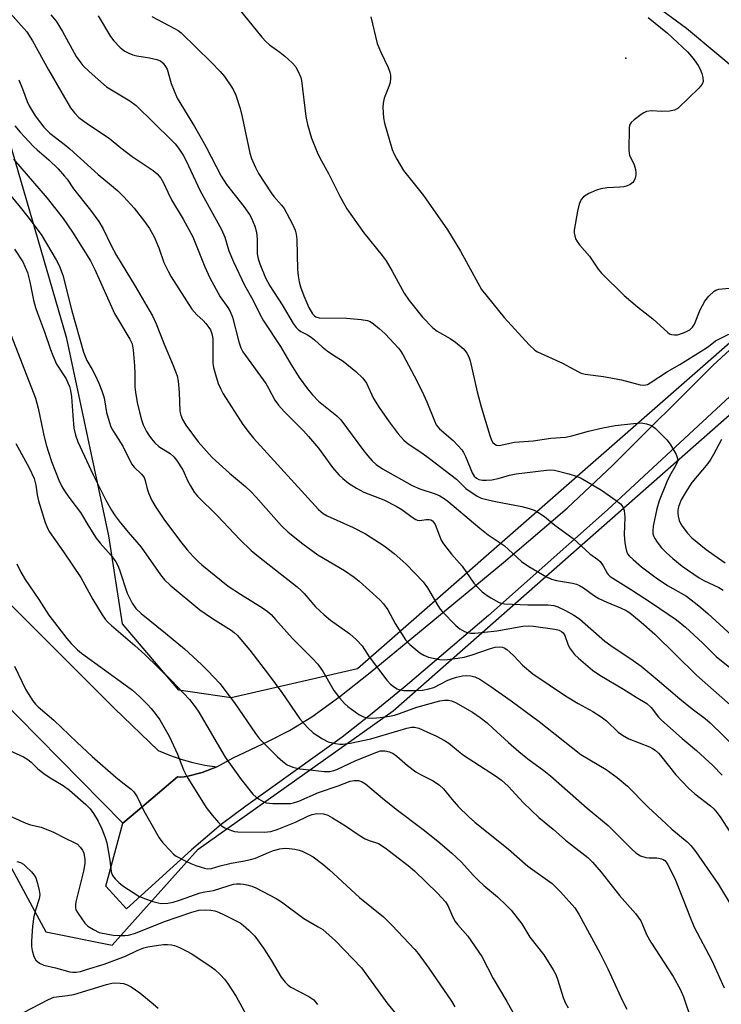
# Model space of a CAD drawing. Units: inches. Extents: x 1231770 to 1237770, y 565453 to 569454.
# Drawn here: x 1235225 to 1235413, y 568965 to 569230 of the extents above; entities that cross this region are included whole.
import ezdxf

# ---------------------------------------------------------------- set-up
doc = ezdxf.new("R2010")
doc.units = ezdxf.units.IN
doc.header["$MEASUREMENT"] = 0
for name, color, linetype in [('ELEV-Spot Elevation', 7, 'Continuous'), ('HYDRO-Single Line Stream', 4, 'Continuous'), ('NTRL-Trees', 3, 'Continuous'), ('TRANS-Driveway', 251, 'Continuous'), ('TRANS-Road', 130, 'Continuous'), ('Undefined', 1, 'Continuous')]:
    doc.layers.add(name, color=color, linetype=linetype)

msp = doc.modelspace()

# ---------------------------------------------------------------- linework, layer by layer
at = {"layer": 'ELEV-Spot Elevation'}
msp.add_point((1235387.2, 569219.33, 522.37), dxfattribs=at)
at = {"layer": 'HYDRO-Single Line Stream'}
msp.add_lwpolyline([(1235376.38, 569247.42), (1235403.43, 569227.45), (1235425.18, 569209.3), (1235433.27, 569201.98), (1235439.44, 569197.44), (1235447.46, 569192.6), (1235449.89, 569191.93), (1235452.52, 569191.26), (1235456.49, 569190.09), (1235458.14, 569188.76), (1235461.1, 569182.08)], dxfattribs=at)
at = {"layer": 'NTRL-Trees'}
msp.add_lwpolyline([(1235636.4, 569336.83), (1235315.15, 569055.44), (1235281.3, 569047.63), (1235267.21, 569049.67), (1235252.13, 569067.48), (1235248.4, 569091.13), (1235237.18, 569144.09), (1235219.55, 569204.78), (1235192.91, 569215.69), (1235164.44, 569203.89), (1235124.16, 569176.11), (1235117.22, 569162.22), (1235112.9, 569138.64), (1235135.89, 569109.13), (1235155.09, 569082.6), (1235213.76, 569017.71), (1235231.54, 568984.82), (1235249.32, 568981.26), (1235272.43, 569007.04), (1235324.7, 569044.16), (1235520.01, 569216.04)], dxfattribs=at)
at = {"layer": 'TRANS-Driveway'}
msp.add_lwpolyline([(1235218.41, 569076.3), (1235249.93, 569044.78), (1235261.68, 569033.51), (1235264.7, 569032.22), (1235267.8, 569031.14), (1235270.96, 569030.25), (1235274.17, 569029.58), (1235277.42, 569029.11), (1235273.47, 569027.58), (1235269.67, 569026.59), (1235268.7, 569026.45), (1235267.69, 569026.39), (1235266.86, 569026.46), (1235256.12, 569017.32), (1235252.22, 569014.01), (1235207.06, 569059.79)], dxfattribs=at)
at = {"layer": 'TRANS-Road'}
msp.add_lwpolyline([(1235418.76, 569131.95), (1235382.27, 569098.15), (1235350.33, 569069.79), (1235327.98, 569050.71), (1235318.68, 569043.1), (1235311.08, 569037.12), (1235285.24, 569018.61), (1235278.57, 569013.64), (1235270.61, 569006.87), (1235253.18, 568990.97), (1235247.64, 568997.1), (1235252.22, 569014.01), (1235256.12, 569017.32), (1235266.86, 569026.46), (1235267.69, 569026.39), (1235268.7, 569026.45), (1235269.67, 569026.59), (1235273.47, 569027.58), (1235277.42, 569029.11), (1235281.79, 569031.51), (1235291.26, 569035.98), (1235296.96, 569038.9), (1235302.89, 569042.58), (1235310.42, 569048.04), (1235318.54, 569054.44), (1235333.34, 569066.59), (1235354.31, 569083.94), (1235371.41, 569098.6), (1235383.66, 569110.14), (1235410.65, 569136.93), (1235420.49, 569145.98)], dxfattribs=at)
at = {"layer": 'Undefined'}
for points, elevation in [([(1235283.33, 569232.57), (1235289.47, 569225.01), (1235290.58, 569223.82), (1235291.55, 569222.92), (1235294.33, 569220.98), (1235295.68, 569219.87), (1235297.64, 569218.11), (1235298.58, 569217.02), (1235299.62, 569215), (1235299.94, 569214.21), (1235300.16, 569213.37), (1235301.34, 569203.67), (1235301.73, 569201.59), (1235302.84, 569197.92), (1235304.32, 569194.18), (1235305.03, 569192.61), (1235307.4, 569188.41), (1235310.45, 569182.34), (1235312.3, 569178.94), (1235316.87, 569172.52), (1235321.8, 569166.4), (1235322.84, 569165), (1235324.51, 569162.22), (1235327.66, 569156.25), (1235328.99, 569154.29), (1235332.59, 569149.82), (1235335.36, 569146.96), (1235336.51, 569146.11), (1235340.01, 569144.1), (1235341.46, 569143.11), (1235343.52, 569141.46), (1235344.09, 569140.84), (1235344.54, 569140.16), (1235345.06, 569139.19), (1235345.43, 569138.14), (1235347.26, 569129.8), (1235348.35, 569125.81), (1235350.66, 569118.11), (1235351.13, 569116.86), (1235351.52, 569116.22), (1235352.04, 569115.73), (1235352.44, 569115.5), (1235353.18, 569115.4), (1235357.34, 569116.25), (1235362.27, 569116.62), (1235367.08, 569117.33), (1235371, 569117.6), (1235372.7, 569117.95), (1235377.16, 569119.22), (1235381.03, 569120.13), (1235384.29, 569120.72), (1235389.22, 569121.32), (1235391.28, 569121.43), (1235392.74, 569121.25), (1235394.1, 569120.78), (1235395.02, 569120.08), (1235398.15, 569116.88), (1235399.1, 569115.75), (1235400.69, 569112.99), (1235400.99, 569112.21), (1235401.06, 569111.74), (1235401, 569111.11), (1235400.63, 569110.12), (1235398.91, 569107.2), (1235398.18, 569105.63), (1235396.16, 569100.51), (1235395.51, 569098.36), (1235394.53, 569093.75), (1235394.39, 569092.44), (1235394.45, 569091.64), (1235394.58, 569091.13), (1235394.94, 569090.39), (1235395.56, 569089.46), (1235396.77, 569087.91), (1235398.03, 569086.63), (1235399.8, 569085.01), (1235402.32, 569082.99), (1235406.81, 569079.86), (1235408.07, 569079.17), (1235412.13, 569077.24), (1235413.31, 569076.51)], 526), ([(1235318.78, 569230.49), (1235320.44, 569223.35), (1235321.32, 569221.17), (1235323.37, 569216.86), (1235323.85, 569215.59), (1235324.03, 569214.81), (1235324.05, 569213.96), (1235323.92, 569212.83), (1235323.58, 569211.75), (1235322.33, 569208.6), (1235322.05, 569207.29), (1235322.01, 569206.16), (1235322.18, 569203.32), (1235322.37, 569201.91), (1235324.5, 569194.89), (1235324.93, 569193.8), (1235325.72, 569192.22), (1235327.55, 569189.25), (1235332.84, 569182.46), (1235339.32, 569173.29), (1235342.83, 569167.53), (1235348.47, 569157.28), (1235354.5, 569149.74), (1235361.23, 569142.38), (1235362.71, 569140.99), (1235363.46, 569140.56), (1235370.18, 569137.48), (1235374.45, 569135.18), (1235375.22, 569134.85), (1235376.3, 569134.58), (1235381.2, 569133.87), (1235385.98, 569132.98), (1235390.99, 569131.67), (1235391.82, 569131.56), (1235392.52, 569131.64), (1235393, 569131.79), (1235393.71, 569132.17), (1235398.31, 569135.27), (1235401.65, 569137.17), (1235408.14, 569141.18), (1235409.36, 569142.01), (1235411.21, 569143.46), (1235414.78, 569145.3)], 524), ([(1235393.21, 569230.29), (1235398.33, 569226.04), (1235403.72, 569221.04), (1235404.81, 569219.85), (1235405.55, 569218.91), (1235406.58, 569217.43), (1235407.16, 569216.39), (1235407.61, 569215.28), (1235407.85, 569214.2), (1235407.9, 569213.15), (1235407.7, 569212.42), (1235406.8, 569211.32), (1235401.19, 569205.96), (1235400.22, 569205.4), (1235398.85, 569205.13), (1235396.84, 569205.01), (1235394.08, 569205.26), (1235392.75, 569205.06), (1235391.99, 569204.72), (1235391.27, 569204.25), (1235389.42, 569202.83), (1235388.6, 569202.06), (1235388.2, 569201.37), (1235388.05, 569200.56), (1235387.96, 569194.71), (1235388.04, 569193.86), (1235388.18, 569193.32), (1235389.41, 569190.78), (1235389.81, 569189.44), (1235389.89, 569188.61), (1235389.85, 569188.03), (1235389.67, 569187.17), (1235389.35, 569186.39), (1235389.01, 569185.97), (1235388.31, 569185.5), (1235387.51, 569185.13), (1235386.67, 569184.86), (1235385.56, 569184.72), (1235382.16, 569184.55), (1235380.44, 569184.26), (1235379.32, 569183.97), (1235377.22, 569183.01), (1235375.77, 569182.12), (1235375.17, 569181.42), (1235374.68, 569180.16), (1235374.23, 569178.27), (1235373.32, 569173.23), (1235373.32, 569172.44), (1235373.45, 569171.66), (1235373.67, 569170.91), (1235374.07, 569170.17), (1235374.78, 569169.23), (1235377.38, 569166.18), (1235379.74, 569162.77), (1235380.62, 569161.68), (1235386.75, 569155.65), (1235390.31, 569152.58), (1235394.45, 569149.37), (1235398.44, 569145.69), (1235398.92, 569145.39), (1235399.42, 569145.22), (1235400.23, 569145.11), (1235401.05, 569145.14), (1235402.63, 569145.61), (1235403.65, 569146.07), (1235404.32, 569146.47), (1235405.08, 569147.12), (1235405.62, 569147.92), (1235407.14, 569151.81), (1235408.36, 569154.11), (1235409.44, 569155.46), (1235410.88, 569156.82), (1235411.35, 569157.1), (1235412.11, 569157.33), (1235414.9, 569157.63)], 522), ([(1235217.01, 569188.5), (1235224.65, 569179.34), (1235226.73, 569176.75), (1235230.25, 569171.99), (1235234.32, 569165.25), (1235235.14, 569163.71), (1235236.13, 569161.09), (1235238.49, 569151.5), (1235241.61, 569140.47), (1235242.57, 569138.19), (1235243.99, 569135.81), (1235244.75, 569134.31), (1235245.75, 569132.14), (1235246.6, 569130.02), (1235247.15, 569128.15), (1235247.79, 569124.28), (1235248.5, 569121.79), (1235248.98, 569120.44), (1235249.69, 569119.18), (1235252.19, 569115.22), (1235254.5, 569110.44), (1235255.2, 569109.59), (1235257.23, 569107.65), (1235257.91, 569106.76), (1235258.22, 569105.98), (1235258.74, 569103.73), (1235259.09, 569102.64), (1235259.92, 569100.8), (1235260.88, 569099.06), (1235263.39, 569095.36), (1235268.01, 569089.21), (1235269.47, 569087.35), (1235271.05, 569085.61), (1235272.49, 569084.15), (1235273.37, 569083.36), (1235280.49, 569077.63), (1235283.77, 569075.45), (1235289.65, 569071.84), (1235290.97, 569070.88), (1235292.01, 569070), (1235293.21, 569068.72), (1235297.71, 569063.6), (1235303, 569058.33), (1235304.5, 569056.65), (1235305.94, 569054.59), (1235308.78, 569049.66), (1235309.4, 569048.78), (1235310.34, 569047.66), (1235311.72, 569046.15), (1235312.56, 569045.36), (1235315.56, 569043.19), (1235316.78, 569042.51), (1235317.87, 569042.25), (1235319.27, 569042.16), (1235321.25, 569042.33), (1235323.79, 569042.72), (1235325.14, 569043.03), (1235326.42, 569043.44), (1235331.07, 569045.18), (1235337.24, 569046.87), (1235338.47, 569047.04), (1235339.57, 569046.99), (1235340.39, 569046.81), (1235341.46, 569046.37), (1235346, 569043.78), (1235348.12, 569042.36), (1235349.97, 569040.9), (1235351.52, 569039.55), (1235355.73, 569035.62), (1235358.43, 569033.27), (1235360.91, 569031.3), (1235365.13, 569028.18), (1235366.97, 569026.7), (1235376.82, 569018.06), (1235382.43, 569013.34), (1235388.81, 569006.98), (1235389.88, 569006.01), (1235391.14, 569005.25), (1235392.52, 569004.76), (1235393.39, 569004.69), (1235395.45, 569004.7), (1235396.72, 569004.47), (1235397.19, 569004.26), (1235397.62, 569003.94), (1235397.99, 569003.54), (1235398.47, 569002.81), (1235400.34, 568999.11), (1235402.74, 568993.09), (1235404.31, 568988.93), (1235405.5, 568986.12), (1235410.27, 568977.15), (1235413.55, 568969.83)], 542), ([(1235221.62, 569146.5), (1235228.77, 569128.08), (1235229.52, 569125.45), (1235230.88, 569118.48), (1235231.65, 569115.53), (1235232.21, 569113.64), (1235233.08, 569111.12), (1235235.01, 569106.09), (1235235.85, 569104.38), (1235236.52, 569103.22), (1235237.7, 569101.53), (1235240.81, 569097.44), (1235243.05, 569093.65), (1235245.06, 569090.5), (1235246.15, 569089.13), (1235249.11, 569085.88), (1235250.34, 569084.13), (1235250.82, 569083.21), (1235251.32, 569081.97), (1235253.37, 569075.75), (1235254.73, 569073.1), (1235255.73, 569071.67), (1235257.14, 569070.32), (1235263.69, 569065.01), (1235268.73, 569060.8), (1235273.31, 569056.59), (1235275, 569054.94), (1235278.21, 569051.5), (1235280.75, 569048.23), (1235282.15, 569046.31), (1235287.8, 569038.08), (1235288.89, 569036.63), (1235293.72, 569031.79), (1235295.16, 569030.52), (1235296.32, 569029.7), (1235297.83, 569029.03), (1235299.7, 569028.58), (1235303.19, 569028.27), (1235306.25, 569027.9), (1235307.77, 569027.89), (1235308.78, 569028.11), (1235309.6, 569028.41), (1235314.73, 569030.84), (1235320.36, 569033.08), (1235321.37, 569033.38), (1235322.5, 569033.43), (1235323.78, 569033.14), (1235324.78, 569032.66), (1235325.71, 569031.96), (1235328.58, 569029.47), (1235330.83, 569027.81), (1235332.05, 569027.07), (1235335.49, 569025.36), (1235337.19, 569024.23), (1235338.21, 569023.21), (1235340.46, 569020.48), (1235342.3, 569018.42), (1235344.92, 569015.83), (1235346.69, 569014.29), (1235355.65, 569006.98), (1235360.9, 569002.49), (1235367.41, 568997.82), (1235369.61, 568995.61), (1235373.5, 568991.28), (1235374.57, 568989.59), (1235380.29, 568979.05), (1235382.3, 568974.93), (1235386.31, 568966.31), (1235387.45, 568964.06)], 546), ([(1235223.51, 569115.96), (1235227.1, 569109.36), (1235228.38, 569106.53), (1235228.89, 569104.78), (1235229.2, 569102.13), (1235229.56, 569100.57), (1235231.37, 569094.71), (1235231.78, 569093.62), (1235232.44, 569092.32), (1235236.31, 569086.82), (1235240.89, 569079.99), (1235244.19, 569074.01), (1235246.64, 569069.96), (1235247.48, 569068.75), (1235248.25, 569067.86), (1235249.12, 569067.06), (1235255.44, 569061.69), (1235258.1, 569059.29), (1235265.14, 569052.42), (1235270.11, 569047.17), (1235271.65, 569045.19), (1235272.6, 569043.76), (1235279.67, 569031.71), (1235283.99, 569025.7), (1235287.12, 569021.83), (1235287.94, 569021), (1235288.64, 569020.5), (1235289.89, 569019.79), (1235290.69, 569019.49), (1235292.43, 569019.3), (1235295.71, 569019.24), (1235297.18, 569019.29), (1235298.04, 569019.46), (1235299.45, 569019.93), (1235304.73, 569022.21), (1235309.94, 569023.98), (1235313.17, 569025.26), (1235314.3, 569025.48), (1235315.43, 569025.46), (1235316.41, 569025.14), (1235317.34, 569024.6), (1235321.87, 569020.73), (1235325.53, 569017.72), (1235332.8, 569012.27), (1235336.72, 569009.18), (1235340.43, 569006.06), (1235343.05, 569003.54), (1235346.23, 569000.04), (1235347.63, 568998.63), (1235349.07, 568997.28), (1235352.72, 568994.19), (1235355.13, 568991.94), (1235356.37, 568990.66), (1235359.24, 568986.99), (1235361.41, 568983.38), (1235365.19, 568978.64), (1235367.67, 568974.65), (1235368.37, 568973.37), (1235368.97, 568971.83), (1235370.38, 568967.18), (1235370.88, 568965.84), (1235371.73, 568964.41)], 548), ([(1235412.82, 569116.99), (1235410.7, 569112.94), (1235410, 569111.75), (1235409.14, 569110.58), (1235404.91, 569105.47), (1235403.2, 569102.8), (1235402.03, 569100.8), (1235401.4, 569099.17), (1235401.17, 569098.1), (1235401.1, 569097.28), (1235401.19, 569096.4), (1235401.48, 569095.25), (1235401.82, 569094.44), (1235402.29, 569093.7), (1235403.72, 569091.82), (1235404.91, 569090.6), (1235408.77, 569087.5), (1235410.9, 569085.93), (1235413.84, 569083.93)], 524), ([(1235223.79, 569083.64), (1235224.83, 569081.36), (1235225.99, 569079.46), (1235229.68, 569074.03), (1235232.33, 569069.81), (1235237.16, 569063.54), (1235238.32, 569062.2), (1235240, 569060.56), (1235241.14, 569059.61), (1235253.43, 569050.71), (1235254.77, 569049.67), (1235256.63, 569048), (1235258.83, 569045.84), (1235259.8, 569044.82), (1235260.92, 569043.47), (1235262.09, 569041.77), (1235264.65, 569037.38), (1235266.86, 569032.55), (1235268.44, 569028.36), (1235269.33, 569026.57), (1235274.54, 569018.24), (1235276.14, 569016.16), (1235277.84, 569014.14), (1235278.65, 569013.33), (1235279.58, 569012.74), (1235281.39, 569012.02), (1235282.19, 569011.79), (1235283.02, 569011.68), (1235290.16, 569011.62), (1235291.9, 569011.79), (1235293.6, 569012.33), (1235298.57, 569014.26), (1235302.03, 569015.98), (1235303.01, 569016.37), (1235304.29, 569016.59), (1235306.02, 569016.48), (1235307.17, 569016.12), (1235308.46, 569015.42), (1235311.97, 569013.27), (1235315.62, 569010.81), (1235317.27, 569009.81), (1235318.26, 569009.34), (1235320.76, 569008.52), (1235322.58, 569007.38), (1235328.78, 569002.63), (1235330.5, 569001.21), (1235336.64, 568995.19), (1235338.78, 568992.91), (1235339.39, 568991.94), (1235340.72, 568988.81), (1235341.41, 568987.59), (1235342.11, 568986.69), (1235344.79, 568983.68), (1235348.53, 568978.19), (1235351.61, 568972.31), (1235355.21, 568966.15), (1235359.51, 568958.44)], 550), ([(1235223.11, 569056.14), (1235226.14, 569049.79), (1235228.04, 569046.84), (1235228.76, 569045.92), (1235229.47, 569045.2), (1235233.7, 569041.63), (1235239.88, 569035.72), (1235244, 569031.92), (1235250.36, 569026.32), (1235252.19, 569024.82), (1235254.44, 569023.14), (1235255.17, 569022.45), (1235256.05, 569021.09), (1235257.83, 569017.27), (1235261.98, 569010.07), (1235262.93, 569008.73), (1235264.95, 569006.54), (1235265.8, 569005.71), (1235266.49, 569005.16), (1235269.1, 569003.77), (1235270.45, 569003.15), (1235271.83, 569002.64), (1235274.07, 569001.92), (1235274.91, 569001.75), (1235275.97, 569001.83), (1235278.31, 569002.58), (1235281.31, 569003.3), (1235284.44, 569003.78), (1235286.43, 569004.21), (1235287.81, 569004.63), (1235291.26, 569006.17), (1235292.63, 569006.68), (1235294.35, 569007.12), (1235295.79, 569007.29), (1235296.94, 569007.24), (1235298.36, 569007.01), (1235299.49, 569006.75), (1235300.29, 569006.47), (1235302.07, 569005.63), (1235303.31, 569004.94), (1235305.91, 569003.02), (1235307.7, 569001.48), (1235315.69, 568994.09), (1235322.11, 568988.84), (1235324.42, 568986.64), (1235330.59, 568980.12), (1235331.48, 568979), (1235334.33, 568975.05), (1235340.41, 568966.23), (1235341.29, 568964.73)], 552), ([(1235221.79, 569033.51), (1235225.53, 569031.83), (1235226.74, 569031.09), (1235227.61, 569030.39), (1235229.43, 569028.61), (1235231.02, 569027.36), (1235232.69, 569026.2), (1235236.2, 569024.07), (1235237.88, 569022.86), (1235242.25, 569019.05), (1235243.44, 569017.86), (1235244.35, 569016.61), (1235245.59, 569014.58), (1235246.53, 569012.51), (1235247.48, 569010.13), (1235247.9, 569008.73), (1235248.3, 569006.69), (1235248.73, 569004.04), (1235249.11, 569000.94), (1235249.47, 568999.96), (1235250.14, 568999.09), (1235251.13, 568998.09), (1235252.22, 568997.17), (1235256.46, 568994.43), (1235257.53, 568993.95), (1235260.28, 568992.98), (1235261.67, 568992.58), (1235262.53, 568992.47), (1235264.27, 568992.5), (1235265.71, 568992.76), (1235267.38, 568993.29), (1235272.92, 568995.29), (1235274.23, 568995.59), (1235276.53, 568995.89), (1235280.44, 568997.21), (1235281.86, 568997.6), (1235282.69, 568997.71), (1235283.79, 568997.73), (1235284.61, 568997.66), (1235285.45, 568997.49), (1235286.84, 568997.08), (1235287.92, 568996.64), (1235293.38, 568993.81), (1235294.79, 568992.85), (1235300.73, 568988.43), (1235304.62, 568986.21), (1235305.84, 568985.42), (1235309.23, 568982.45), (1235316.22, 568975.13), (1235323.27, 568965.44), (1235326.05, 568962.12)], 554), ([(1235219.85, 569016.88), (1235226.14, 569014), (1235227.44, 569013.55), (1235230.27, 569012.94), (1235233.59, 569011.59), (1235236.71, 569009.97), (1235239.31, 569008.76), (1235240.01, 569008.32), (1235240.79, 569007.6), (1235241.4, 569006.75), (1235241.69, 569005.97), (1235241.99, 569004.27), (1235241.99, 569003.14), (1235241.64, 569001.16), (1235239.59, 568992.84), (1235239.46, 568992.05), (1235239.47, 568991.28), (1235239.63, 568990.77), (1235240.02, 568990.02), (1235241.99, 568987.15), (1235242.82, 568986.37), (1235244.29, 568985.43), (1235245.85, 568984.66), (1235248.13, 568984.16), (1235249.59, 568983.95), (1235251.32, 568983.83), (1235252.75, 568983.82), (1235253.72, 568983.94), (1235255.58, 568984.47), (1235263.41, 568987.56), (1235270.69, 568990.12), (1235272.6, 568990.62), (1235274.43, 568990.77), (1235275.83, 568990.65), (1235276.86, 568990.43), (1235277.84, 568990.11), (1235279.2, 568989.52), (1235283.66, 568987.23), (1235284.58, 568986.56), (1235286.05, 568985.26), (1235287.61, 568983.64), (1235289.93, 568980.41), (1235292.03, 568977.25), (1235294.69, 568972.68), (1235295.75, 568971.32), (1235296.56, 568970.52), (1235297.26, 568970.02), (1235302.15, 568967.44), (1235303.47, 568966.55), (1235304.48, 568965.35)], 556), ([(1235223.75, 569003.74), (1235224.77, 569003.42), (1235225.5, 569002.98), (1235226.17, 569002.41), (1235227.67, 569000.94), (1235228.44, 569000.04), (1235228.83, 568999.29), (1235229.19, 568998.19), (1235229.75, 568995.94), (1235229.91, 568994.81), (1235229.77, 568993.7), (1235228.75, 568990.65), (1235228.36, 568988.94), (1235227.98, 568986.36), (1235227.68, 568982.34), (1235227.68, 568980.91), (1235227.87, 568979.81), (1235228.34, 568978.19), (1235228.86, 568977.26), (1235229.85, 568976.41), (1235230.96, 568975.88), (1235234.15, 568975.15), (1235237.97, 568974.08), (1235238.81, 568973.97), (1235239.67, 568974.01), (1235240.8, 568974.22), (1235242.48, 568974.69), (1235247.17, 568976.18), (1235252.89, 568978.3), (1235256.02, 568979.8), (1235257.83, 568980.5), (1235258.93, 568980.78), (1235261.77, 568981.29), (1235263.11, 568981.45), (1235264.19, 568981.46), (1235265.29, 568981.36), (1235266.1, 568981.18), (1235267.4, 568980.65), (1235269.18, 568979.77), (1235270.7, 568978.9), (1235275.93, 568975.44), (1235276.88, 568974.72), (1235278.39, 568973.32), (1235279.52, 568972.1), (1235280.29, 568971.05), (1235282.59, 568967.47), (1235287.21, 568959.12)], 558), ([(1235225.58, 568963.17), (1235232.21, 568966.65), (1235233.69, 568967.25), (1235237.34, 568967.71), (1235239.06, 568968.04), (1235247.8, 568970.68), (1235249.22, 568971.03), (1235250.08, 568971.11), (1235251.5, 568971.04), (1235252.35, 568970.93), (1235253.16, 568970.73), (1235254.43, 568970.04), (1235256.75, 568968.42), (1235260.33, 568965.48), (1235261.65, 568964.31)], 560)]:
    msp.add_lwpolyline(points, dxfattribs=dict(at, elevation=elevation))
for points in [[(1235221.27, 569232.26, 534), (1235226.43, 569226.45, 534), (1235227.99, 569224.05, 534), (1235232.24, 569216.23, 534), (1235235.54, 569210.47, 534), (1235238.19, 569206.03, 534), (1235239.21, 569204.67, 534), (1235240.43, 569203.47, 534), (1235242.71, 569201.73, 534), (1235248.56, 569197.85, 534), (1235251.68, 569195.32, 534), (1235254.72, 569193.01, 534), (1235260.33, 569189.23, 534), (1235261.37, 569188.33, 534), (1235262.42, 569187.12, 534), (1235263.14, 569185.87, 534), (1235264.25, 569183.4, 534), (1235265.3, 569181.37, 534), (1235268.43, 569176.12, 534), (1235270.95, 569171.45, 534), (1235274.23, 569163.37, 534), (1235275.58, 569160.44, 534), (1235278.35, 569155.31, 534), (1235280.41, 569152.45, 534), (1235281.04, 569151.39, 534), (1235281.6, 569149.8, 534), (1235283.31, 569143.18, 534), (1235283.9, 569141.58, 534), (1235284.41, 569140.57, 534), (1235290.56, 569132.03, 534), (1235291.31, 569130.8, 534), (1235293.02, 569127.59, 534), (1235293.96, 569126.2, 534), (1235295.47, 569124.49, 534), (1235300.66, 569119.32, 534), (1235302.03, 569117.82, 534), (1235304.67, 569114.7, 534), (1235308.49, 569109.45, 534), (1235310.18, 569107.53, 534), (1235311.22, 569106.56, 534), (1235312.76, 569105.29, 534), (1235314.88, 569103.91, 534), (1235316.88, 569102.88, 534), (1235322.25, 569100.77, 534), (1235325.58, 569099.11, 534), (1235327.06, 569098.24, 534), (1235329.82, 569096.12, 534), (1235330.81, 569095.5, 534), (1235331.26, 569095.33, 534), (1235331.93, 569095.26, 534), (1235333.59, 569095.5, 534), (1235334.37, 569095.51, 534), (1235334.84, 569095.39, 534), (1235335.25, 569095.15, 534), (1235335.6, 569094.81, 534), (1235335.98, 569094.17, 534), (1235337.66, 569089.99, 534), (1235338.26, 569089.01, 534), (1235339.12, 569087.84, 534), (1235340.39, 569086.25, 534), (1235343.25, 569083.01, 534), (1235346.43, 569078.44, 534), (1235347.09, 569077.61, 534), (1235348.62, 569076.13, 534), (1235349.96, 569075.12, 534), (1235350.92, 569074.5, 534), (1235353.19, 569073.26, 534), (1235353.72, 569073.06, 534), (1235354.58, 569072.89, 534), (1235360.9, 569072.61, 534), (1235366.33, 569072.58, 534), (1235367.85, 569072.4, 534), (1235368.94, 569072.04, 534), (1235370.96, 569071.07, 534), (1235373.2, 569069.88, 534), (1235374.72, 569068.89, 534), (1235381.56, 569062.89, 534), (1235383.11, 569061.71, 534), (1235389.15, 569057.7, 534), (1235391.26, 569056.17, 534), (1235395.6, 569052.59, 534), (1235401.66, 569047.35, 534), (1235404.94, 569044.74, 534), (1235408.43, 569042.13, 534), (1235409.82, 569040.95, 534), (1235416.87, 569034.04, 534)], [(1235232.86, 569231.01, 532), (1235234.35, 569229.27, 532), (1235236.04, 569226.5, 532), (1235239.71, 569219.85, 532), (1235240.62, 569218.45, 532), (1235241.47, 569217.37, 532), (1235243.16, 569215.75, 532), (1235247.8, 569211.69, 532), (1235254.08, 569207.93, 532), (1235255.82, 569206.67, 532), (1235265.28, 569197.39, 532), (1235266.23, 569196.35, 532), (1235267.12, 569195.22, 532), (1235268.36, 569193.29, 532), (1235269.18, 569191.81, 532), (1235272.92, 569183.79, 532), (1235278.71, 569173.41, 532), (1235279.56, 569171.29, 532), (1235280.63, 569167.62, 532), (1235281.93, 569164.66, 532), (1235284.86, 569158.43, 532), (1235287.05, 569154.48, 532), (1235288.92, 569150.68, 532), (1235289.93, 569148.89, 532), (1235294.53, 569141.96, 532), (1235297.04, 569137.67, 532), (1235299.55, 569133.62, 532), (1235301.76, 569130.58, 532), (1235303.05, 569129.02, 532), (1235304.74, 569127.33, 532), (1235309.61, 569123.34, 532), (1235310.69, 569122.3, 532), (1235316.75, 569114.03, 532), (1235317.9, 569112.59, 532), (1235319.12, 569111.3, 532), (1235320.22, 569110.32, 532), (1235321.92, 569109.13, 532), (1235329.86, 569104.62, 532), (1235331.88, 569103.75, 532), (1235335.99, 569102.44, 532), (1235337.24, 569101.86, 532), (1235338.43, 569101.17, 532), (1235339.43, 569100.41, 532), (1235348, 569093.2, 532), (1235350.27, 569091.45, 532), (1235354.49, 569088.53, 532), (1235359.18, 569084.21, 532), (1235361.13, 569082.89, 532), (1235365.89, 569080.14, 532), (1235367.2, 569079.49, 532), (1235368.58, 569079.11, 532), (1235372.82, 569078.43, 532), (1235373.94, 569078.12, 532), (1235374.76, 569077.79, 532), (1235375.77, 569077.19, 532), (1235378.47, 569075.21, 532), (1235379.97, 569074.34, 532), (1235382.05, 569073.31, 532), (1235385.78, 569071.84, 532), (1235387.28, 569071.05, 532), (1235388.23, 569070.44, 532), (1235391.3, 569067.93, 532), (1235394.98, 569064.72, 532), (1235406.14, 569053.7, 532), (1235419.03, 569042.34, 532)], [(1235245.6, 569230.73, 530), (1235248.86, 569225.16, 530), (1235249.77, 569224.03, 530), (1235251.38, 569222.34, 530), (1235252.03, 569221.75, 530), (1235252.74, 569221.25, 530), (1235253.79, 569220.7, 530), (1235254.88, 569220.25, 530), (1235255.97, 569219.97, 530), (1235259.32, 569219.47, 530), (1235261.34, 569219.05, 530), (1235262.29, 569218.67, 530), (1235263.02, 569218.03, 530), (1235263.68, 569217.14, 530), (1235264.06, 569216.39, 530), (1235265.2, 569212.55, 530), (1235266.78, 569208.59, 530), (1235271.43, 569201.04, 530), (1235273.25, 569197.93, 530), (1235274.6, 569195.46, 530), (1235278.57, 569187.73, 530), (1235280.06, 569185.44, 530), (1235284.7, 569179.56, 530), (1235286.2, 569177.41, 530), (1235286.77, 569176.4, 530), (1235287.6, 569174.29, 530), (1235288.05, 569172.67, 530), (1235288.22, 569170.82, 530), (1235288.25, 569166.86, 530), (1235288.49, 569165.51, 530), (1235288.96, 569164.14, 530), (1235290.52, 569160.37, 530), (1235291.62, 569158.21, 530), (1235294.92, 569153.13, 530), (1235297.88, 569148.18, 530), (1235298.67, 569147.07, 530), (1235299.24, 569146.5, 530), (1235299.95, 569146.03, 530), (1235301.76, 569145.08, 530), (1235302.75, 569144.47, 530), (1235303.64, 569143.78, 530), (1235305.71, 569141.88, 530), (1235307.05, 569140.8, 530), (1235308.69, 569139.63, 530), (1235311.28, 569138.05, 530), (1235314.75, 569135.21, 530), (1235316.58, 569133.43, 530), (1235317.62, 569132.12, 530), (1235319.49, 569128.03, 530), (1235321.01, 569125.56, 530), (1235323.65, 569121.72, 530), (1235326.09, 569118.53, 530), (1235327.57, 569116.83, 530), (1235328.79, 569115.81, 530), (1235332.4, 569113.4, 530), (1235334.53, 569111.86, 530), (1235341.75, 569106.31, 530), (1235344.26, 569103.87, 530), (1235347.29, 569101.76, 530), (1235348.31, 569101.29, 530), (1235350.22, 569100.77, 530), (1235352.17, 569100.34, 530), (1235359.27, 569099.02, 530), (1235361.2, 569098.52, 530), (1235362.55, 569098.04, 530), (1235363.58, 569097.47, 530), (1235365.31, 569096.3, 530), (1235368.1, 569094.03, 530), (1235373, 569090.38, 530), (1235377.52, 569086.28, 530), (1235379.62, 569084.77, 530), (1235380.26, 569084.22, 530), (1235381.08, 569083.1, 530), (1235382.13, 569081.14, 530), (1235382.44, 569080.72, 530), (1235383.01, 569080.18, 530), (1235388.66, 569076.66, 530), (1235394.03, 569073.17, 530), (1235400.78, 569068.57, 530), (1235403.19, 569066.63, 530), (1235407.76, 569062.38, 530), (1235411.38, 569058.77, 530), (1235416.38, 569054.74, 530)], [(1235259.94, 569230.58, 528), (1235266.08, 569227.34, 528), (1235267.03, 569226.77, 528), (1235267.82, 569226.13, 528), (1235275.88, 569218.26, 528), (1235278.32, 569215.77, 528), (1235279.45, 569214.43, 528), (1235281.17, 569211.98, 528), (1235281.77, 569210.97, 528), (1235282.48, 569209.42, 528), (1235283.66, 569205.89, 528), (1235284.26, 569203.63, 528), (1235286.31, 569193.83, 528), (1235286.77, 569192.45, 528), (1235287.77, 569189.99, 528), (1235288.62, 569188.44, 528), (1235292.04, 569183.18, 528), (1235292.74, 569182.26, 528), (1235294.78, 569179.92, 528), (1235295.46, 569178.99, 528), (1235297.71, 569174.78, 528), (1235298.44, 569173.16, 528), (1235298.72, 569172.09, 528), (1235298.91, 569170.69, 528), (1235299.04, 569162.67, 528), (1235299.21, 569160.98, 528), (1235299.48, 569159.32, 528), (1235299.86, 569157.98, 528), (1235300.74, 569155.6, 528), (1235302.14, 569152.41, 528), (1235303.09, 569150.74, 528), (1235303.61, 569150.16, 528), (1235303.97, 569149.91, 528), (1235304.9, 569149.63, 528), (1235312.26, 569149.56, 528), (1235316.12, 569149.19, 528), (1235317.87, 569148.91, 528), (1235318.56, 569148.66, 528), (1235319.46, 569148.09, 528), (1235320.99, 569146.82, 528), (1235322.59, 569145.35, 528), (1235326.15, 569141.52, 528), (1235326.69, 569140.84, 528), (1235327.29, 569139.86, 528), (1235331.2, 569132.53, 528), (1235332.91, 569129.04, 528), (1235333.76, 569127.15, 528), (1235335.79, 569121.99, 528), (1235336.3, 569120.96, 528), (1235337.17, 569119.87, 528), (1235340.82, 569116.69, 528), (1235342.21, 569115.31, 528), (1235343.13, 569114.26, 528), (1235343.62, 569113.54, 528), (1235344.15, 569112.48, 528), (1235345.36, 569109.35, 528), (1235345.93, 569108.06, 528), (1235346.48, 569107.17, 528), (1235347.11, 569106.58, 528), (1235347.72, 569106.29, 528), (1235348.71, 569106.11, 528), (1235349.81, 569106.1, 528), (1235351.22, 569106.2, 528), (1235352.95, 569106.5, 528), (1235355.92, 569107.38, 528), (1235357.75, 569107.74, 528), (1235365.9, 569108.81, 528), (1235367.01, 569108.85, 528), (1235368.03, 569108.75, 528), (1235371.88, 569107.8, 528), (1235374.1, 569107.07, 528), (1235375.16, 569106.6, 528), (1235380.67, 569103.41, 528), (1235384.59, 569100.63, 528), (1235385.76, 569099.71, 528), (1235386.41, 569098.9, 528), (1235386.73, 569097.98, 528), (1235386.88, 569096.11, 528), (1235386.75, 569091.49, 528), (1235386.93, 569089.23, 528), (1235387.13, 569087.84, 528), (1235387.34, 569087.05, 528), (1235387.66, 569086.35, 528), (1235388.11, 569085.75, 528), (1235389.16, 569084.75, 528), (1235391.38, 569082.85, 528), (1235395.3, 569079.84, 528), (1235398.34, 569077.79, 528), (1235403.45, 569074.92, 528), (1235406.74, 569072.37, 528), (1235409.22, 569070.25, 528), (1235417.75, 569062.38, 528)], [(1235224.31, 569213.51, 536), (1235225.32, 569211.13, 536), (1235226.53, 569207.71, 536), (1235227.04, 569206.53, 536), (1235228.69, 569203.86, 536), (1235230.97, 569200.81, 536), (1235232.63, 569199.22, 536), (1235236.47, 569196.31, 536), (1235238, 569195.06, 536), (1235245.58, 569188.18, 536), (1235249.18, 569185.23, 536), (1235250.88, 569183.73, 536), (1235252.43, 569182.17, 536), (1235255.22, 569179.07, 536), (1235257.98, 569175.53, 536), (1235259.33, 569173.61, 536), (1235260.61, 569171.4, 536), (1235261.82, 569168.49, 536), (1235263.21, 569164.53, 536), (1235264.33, 569162.21, 536), (1235265.19, 569160.69, 536), (1235270.74, 569151.97, 536), (1235272.03, 569150.46, 536), (1235273.72, 569148.96, 536), (1235274.47, 569148.17, 536), (1235275.32, 569147.11, 536), (1235275.73, 569146.4, 536), (1235276.17, 569145.06, 536), (1235276.34, 569143.96, 536), (1235276.32, 569138.57, 536), (1235276.39, 569137.4, 536), (1235276.57, 569136.32, 536), (1235277.03, 569134.44, 536), (1235277.82, 569132.02, 536), (1235278.47, 569130.53, 536), (1235279.12, 569129.3, 536), (1235284.44, 569121.01, 536), (1235285.8, 569119.11, 536), (1235287.3, 569117.37, 536), (1235304.73, 569098.24, 536), (1235305.97, 569097.17, 536), (1235307.07, 569096.47, 536), (1235314.02, 569093.38, 536), (1235317.31, 569091.67, 536), (1235322.31, 569088.47, 536), (1235325.04, 569086.42, 536), (1235328.19, 569083.54, 536), (1235332.8, 569078.75, 536), (1235333.99, 569077.14, 536), (1235336.72, 569072.44, 536), (1235337.37, 569071.48, 536), (1235337.93, 569070.81, 536), (1235341.55, 569067.05, 536), (1235342.66, 569066.19, 536), (1235343.84, 569065.47, 536), (1235344.56, 569065.17, 536), (1235345.55, 569065, 536), (1235346.68, 569065.03, 536), (1235349.26, 569065.24, 536), (1235352.55, 569065.6, 536), (1235359.54, 569066.88, 536), (1235360.94, 569067.02, 536), (1235362.41, 569066.91, 536), (1235368.16, 569066.08, 536), (1235369.25, 569065.81, 536), (1235369.95, 569065.44, 536), (1235370.35, 569065.08, 536), (1235370.79, 569064.39, 536), (1235371.57, 569062.04, 536), (1235372.08, 569061.07, 536), (1235373.42, 569059.28, 536), (1235374.43, 569058.26, 536), (1235378.27, 569055.07, 536), (1235380.16, 569053.72, 536), (1235386.53, 569049.96, 536), (1235389.92, 569047.81, 536), (1235392.78, 569046.16, 536), (1235393.94, 569045.05, 536), (1235395.96, 569042.46, 536), (1235396.76, 569041.62, 536), (1235402.31, 569036.7, 536), (1235406.16, 569033.52, 536), (1235410.51, 569029.48, 536), (1235413.01, 569026.85, 536)], [(1235223.22, 569201.23, 538), (1235224.64, 569199.48, 538), (1235228.19, 569195.64, 538), (1235229.17, 569194.73, 538), (1235232.3, 569192.1, 538), (1235234.81, 569189.63, 538), (1235236.55, 569187.72, 538), (1235237.22, 569186.87, 538), (1235238.99, 569184.3, 538), (1235243.55, 569178.54, 538), (1235245.72, 569175.49, 538), (1235246.92, 569173.58, 538), (1235249.02, 569169.27, 538), (1235250.54, 569166.37, 538), (1235255.52, 569158.19, 538), (1235259.31, 569151.76, 538), (1235260.18, 569150.2, 538), (1235261.17, 569148.08, 538), (1235263.25, 569142.56, 538), (1235265.73, 569136.85, 538), (1235266.77, 569134.06, 538), (1235267.02, 569132.64, 538), (1235267.32, 569129.75, 538), (1235267.5, 569124.62, 538), (1235267.74, 569123.57, 538), (1235268.23, 569122.34, 538), (1235269.14, 569120.88, 538), (1235272.41, 569116.41, 538), (1235276.15, 569112.13, 538), (1235280.81, 569107.92, 538), (1235285.08, 569104.41, 538), (1235286.53, 569103.08, 538), (1235287.92, 569101.61, 538), (1235294.78, 569093.84, 538), (1235296.55, 569092.1, 538), (1235300.54, 569088.98, 538), (1235304.51, 569086.03, 538), (1235311.7, 569081.83, 538), (1235314.29, 569080.07, 538), (1235315.64, 569078.96, 538), (1235321.14, 569073.96, 538), (1235322.16, 569072.9, 538), (1235323.35, 569071.25, 538), (1235325.26, 569067.56, 538), (1235328.03, 569063.19, 538), (1235329.2, 569061.95, 538), (1235331.87, 569059.77, 538), (1235332.97, 569059.1, 538), (1235334.26, 569058.61, 538), (1235337.14, 569057.95, 538), (1235338.59, 569057.84, 538), (1235342.09, 569058.27, 538), (1235343.78, 569058.61, 538), (1235345.95, 569059.23, 538), (1235350.83, 569060.9, 538), (1235352.14, 569061.27, 538), (1235353.31, 569061.38, 538), (1235354.04, 569061.26, 538), (1235354.51, 569061.08, 538), (1235355.2, 569060.63, 538), (1235356.07, 569059.9, 538), (1235357.1, 569058.92, 538), (1235359.43, 569056.4, 538), (1235362.25, 569054.06, 538), (1235371.01, 569048.17, 538), (1235374.4, 569046.11, 538), (1235378.34, 569044.01, 538), (1235380.58, 569042.59, 538), (1235381.96, 569041.49, 538), (1235385.16, 569038.46, 538), (1235386.27, 569037.61, 538), (1235387.99, 569036.62, 538), (1235393.54, 569034.45, 538), (1235394.33, 569034.05, 538), (1235395.06, 569033.56, 538), (1235395.93, 569032.81, 538), (1235396.52, 569032.19, 538), (1235400.6, 569026.94, 538), (1235403.99, 569023.39, 538), (1235405.68, 569021.85, 538), (1235409.93, 569018.62, 538), (1235410.75, 569017.83, 538), (1235411.7, 569016.76, 538), (1235412.69, 569015.39, 538), (1235414.9, 569011.97, 538)], [(1235222.84, 569192.27, 540), (1235231.9, 569181.78, 540), (1235236.15, 569176.33, 540), (1235238.67, 569172.66, 540), (1235243.51, 569164.99, 540), (1235244.7, 569162.66, 540), (1235250, 569150.84, 540), (1235251.01, 569149.03, 540), (1235254.06, 569143.96, 540), (1235254.67, 569142.68, 540), (1235255, 569141.03, 540), (1235255.37, 569136.75, 540), (1235255.46, 569134.71, 540), (1235255.44, 569131.14, 540), (1235255.56, 569129.74, 540), (1235256.07, 569126.9, 540), (1235256.67, 569124.31, 540), (1235257.19, 569122.29, 540), (1235257.7, 569120.93, 540), (1235258.59, 569119.12, 540), (1235259.18, 569118.12, 540), (1235259.86, 569117.17, 540), (1235260.8, 569116.08, 540), (1235261.86, 569115.11, 540), (1235264.86, 569113.22, 540), (1235265.89, 569112.31, 540), (1235266.63, 569111.49, 540), (1235268.28, 569108.89, 540), (1235269.66, 569105.78, 540), (1235270.33, 569104.53, 540), (1235271.35, 569102.85, 540), (1235272.21, 569101.76, 540), (1235277.59, 569096.52, 540), (1235283.6, 569090.16, 540), (1235286.65, 569087.19, 540), (1235288.61, 569085.58, 540), (1235298.99, 569077.49, 540), (1235300.09, 569076.49, 540), (1235300.9, 569075.63, 540), (1235303.94, 569072.04, 540), (1235306.22, 569069.91, 540), (1235307.96, 569068.46, 540), (1235313.07, 569064.79, 540), (1235314.84, 569063.28, 540), (1235316.43, 569061.58, 540), (1235318.3, 569058.65, 540), (1235323.05, 569052.38, 540), (1235323.99, 569051.33, 540), (1235325.06, 569050.47, 540), (1235325.77, 569050.07, 540), (1235326.26, 569049.89, 540), (1235327.6, 569049.64, 540), (1235330.58, 569049.61, 540), (1235332.64, 569049.73, 540), (1235334.27, 569050.04, 540), (1235335.63, 569050.45, 540), (1235339.38, 569052.38, 540), (1235340.65, 569052.88, 540), (1235341.7, 569053.19, 540), (1235343.33, 569053.54, 540), (1235344.45, 569053.65, 540), (1235345.6, 569053.58, 540), (1235346.69, 569053.26, 540), (1235347.99, 569052.62, 540), (1235350.71, 569050.88, 540), (1235356.44, 569046.81, 540), (1235363.9, 569041.27, 540), (1235375.06, 569032.48, 540), (1235381.94, 569028.43, 540), (1235384.89, 569026.26, 540), (1235387.59, 569023.9, 540), (1235393.21, 569018.33, 540), (1235398, 569013.81, 540), (1235399.53, 569012.43, 540), (1235403.64, 569008.99, 540), (1235404.62, 569008.03, 540), (1235405.94, 569006.29, 540), (1235412.08, 568997.56, 540), (1235416, 568991.02, 540)], [(1235223.15, 569168.14, 544), (1235225.35, 569164.66, 544), (1235226.59, 569161.8, 544), (1235227.28, 569159.32, 544), (1235228.27, 569154.41, 544), (1235228.75, 569152.48, 544), (1235229.28, 569150.91, 544), (1235231.22, 569145.91, 544), (1235232.78, 569141.13, 544), (1235233.39, 569139.54, 544), (1235234.41, 569137.24, 544), (1235236.96, 569133.25, 544), (1235237.48, 569132.24, 544), (1235237.9, 569131.2, 544), (1235238.17, 569130.13, 544), (1235238.42, 569128.49, 544), (1235238.74, 569123.43, 544), (1235239.08, 569120.07, 544), (1235239.47, 569118.16, 544), (1235240.15, 569116.34, 544), (1235244.27, 569107.55, 544), (1235247.67, 569100.7, 544), (1235249.19, 569098, 544), (1235250.15, 569096.54, 544), (1235251.22, 569095.12, 544), (1235253.65, 569092.14, 544), (1235257.12, 569088.08, 544), (1235262.28, 569080.68, 544), (1235263.37, 569079.29, 544), (1235264.89, 569077.91, 544), (1235272.88, 569071.3, 544), (1235276.24, 569068.96, 544), (1235281.24, 569065.82, 544), (1235282.06, 569065.21, 544), (1235282.87, 569064.46, 544), (1235286.32, 569060.44, 544), (1235291.31, 569053.91, 544), (1235294.85, 569049.12, 544), (1235299.68, 569042, 544), (1235301.78, 569039.64, 544), (1235303.28, 569038.29, 544), (1235305.77, 569036.66, 544), (1235307.33, 569035.82, 544), (1235309.26, 569035.36, 544), (1235310.39, 569035.23, 544), (1235311.23, 569035.22, 544), (1235313.16, 569035.44, 544), (1235318.73, 569036.6, 544), (1235328.38, 569039.47, 544), (1235329.69, 569039.73, 544), (1235330.48, 569039.75, 544), (1235331.6, 569039.47, 544), (1235333.8, 569038.56, 544), (1235336.35, 569037.38, 544), (1235338.54, 569036.22, 544), (1235339.69, 569035.45, 544), (1235342.25, 569033.29, 544), (1235343.6, 569032.26, 544), (1235352.16, 569026.74, 544), (1235353.82, 569025.51, 544), (1235355.56, 569023.96, 544), (1235359.72, 569019.5, 544), (1235363.79, 569015.55, 544), (1235367.63, 569012.39, 544), (1235371.01, 569009.47, 544), (1235377, 569004.76, 544), (1235378.22, 569003.5, 544), (1235380.55, 569000.87, 544), (1235385.51, 568994.57, 544), (1235389.74, 568989.79, 544), (1235391.18, 568987.76, 544), (1235391.75, 568986.57, 544), (1235392.74, 568984.14, 544), (1235393.84, 568982.05, 544), (1235399.87, 568972.81, 544), (1235401.73, 568969.48, 544), (1235402.61, 568967.37, 544), (1235405, 568960.51, 544)]]:
    msp.add_polyline3d(points, dxfattribs=at)

doc.saveas('drawing.dxf')
